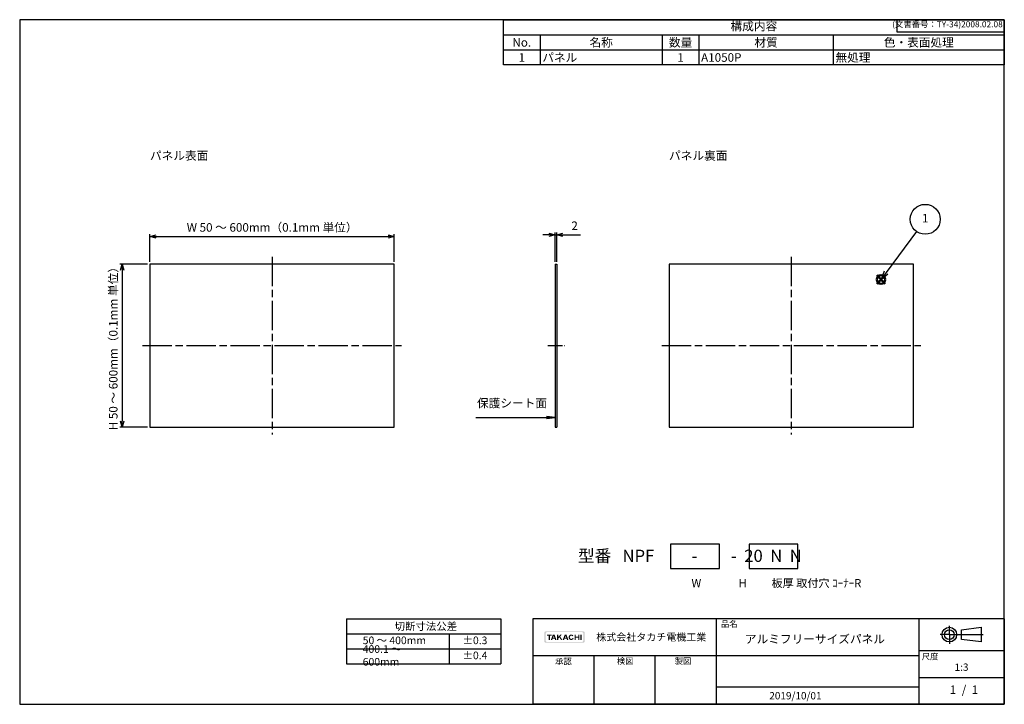
# Model space of a CAD drawing. Units: millimetres. Extents: x 0 to 1209, y 0 to 840.
import ezdxf
from ezdxf.enums import TextEntityAlignment as Align

# ---------------------------------------------------------------- set-up
doc = ezdxf.new("R2010")
doc.units = ezdxf.units.MM
doc.header["$LTSCALE"] = 3
for name, pattern in [('AM_ISO08W050', [18, 12, -1.5, 3, -1.5]), ('AM_ISO08W050x2', [9, 6, -0.75, 1.5, -0.75]), ('gen7a', [6.875, 4.75, -0.875, 0.375, -0.875])]:
    doc.linetypes.add(name, pattern=pattern)
doc.layers.add('7A', color=4, linetype='gen7a')
doc.layers.add('RAHM2', color=1, linetype='Continuous')
doc.layers.add('AM_12', color=7, linetype='Continuous', lineweight=50, plot=False)
for name, color, linetype, lineweight in [('AM_5', 3, 'Continuous', 25), ('AM_7', 4, 'AM_ISO08W050', 25), ('AM_8', 1, 'Continuous', 25), ('ﾊﾟﾈﾙ', 7, 'Continuous', 25)]:
    doc.layers.add(name, color=color, linetype=linetype, lineweight=lineweight)
doc.styles.add('ACISOTS', font='isocp.shx', dxfattribs={"height": 1, "bigfont": 'extfont.shx'})
doc.styles.get("Standard").update_dxf_attribs({"font": 'ISOCP.SHX', "bigfont": 'EXTFONT.SHX'})
doc.dimstyles.new('AM_ISO$0', dxfattribs={"dimtxt": 3.5, "dimasz": 2.5, "dimexe": 1, "dimexo": 1, "dimgap": 1.5, "dimtad": 1, "dimdsep": 46, "dimtxsty": 'STANDARD', "dimblk": 'OPEN30', "dimcen": 0, "dimclrd": 3, "dimclre": 3, "dimclrt": 2, "dimadec": 0, "dimazin": 2, "dimtp": 0.1, "dimtm": 0.1, "dimtfac": 0.71, "dimtmove": 0, "dimatfit": 3, "dimldrblk": 'OPEN30', "dimfxl": 1, "dimlwd": -1, "dimlwe": -1, "dimarcsym": 0})

# ---------------------------------------------------------------- blocks, each defined once
blk = doc.blocks.new('TK-A3')
for p, q in [((359, 280), (359, 275)), ((359, 275), (403, 275))]:
    blk.add_line(p, q)
blk.add_lwpolyline([(0, 0), (403, 0), (403, 280), (0, 280.0000000000001)], close=True)
at = {"insert": (402.3592953827349, 276.108542987227), "char_height": 2.5, "width": 43.07840397728298, "attachment_point": 9}
blk.add_mtext('(文書番号：TY-34)2008.02.08', dxfattribs=at)
blk = doc.blocks.new('A$C0FAF06CF')
at = {"layer": 'AM_8'}
h = blk.add_hatch(color=1, dxfattribs=at)
edge = h.paths.add_edge_path()
edge.add_line((-8.013599999999968, -2.41150000000041), (8.013600000000068, -2.411500000000414))
edge.add_arc((8.013600000000054, -1.773380000000512), 0.6381199999999012, 270, 360)
edge.add_line((8.651719999999955, -1.773380000000512), (8.651719999999967, 1.773379999999486))
edge.add_arc((8.013600000000025, 1.773379999999429), 0.638119999999958, 5.1039e-12, 90.00000000000126)
edge.add_line((8.013599999999997, 2.41149999999939), (-8.013599999999997, 2.411499999999387))
edge.add_arc((-8.013600000000025, 1.773379999999436), 0.638119999999951, 89.99999999999682, 179.9999999999955)
edge.add_line((-8.651719999999983, 1.773379999999486), (-8.651719999999983, -1.773380000000505))
edge.add_arc((-8.013600000000025, -1.773380000000457), 0.638119999999951, 180.0000000000043, 270.0000000000045)
edge = h.paths.add_edge_path(flags=16)
edge.add_line((-7.47193999999996, 2.092439999999486), (7.471940000000017, 2.092439999999479))
edge.add_arc((7.471940000000046, 1.550779999999479), 0.5416600000000003, 7.958078640513122e-13, 90.00000000000148, ccw=False)
edge.add_line((8.013600000000025, 1.550779999999486), (8.013600000000025, -1.550780000000505))
edge.add_arc((7.471940000000017, -1.550780000000502), 0.5416600000000074, 270, 359.99999999999966, ccw=False)
edge.add_line((7.471940000000017, -2.092440000000506), (-7.47193999999996, -2.092440000000513))
edge.add_arc((-7.47193999999996, -1.550780000000505), 0.5416600000000074, 180, 270, ccw=False)
edge.add_line((-8.013599999999968, -1.550780000000505), (-8.013599999999968, 1.550779999999486))
edge.add_arc((-7.47193999999996, 1.550779999999486), 0.5416600000000003, 90, 180, ccw=False)
for points in [[(-5.453699999999969, 0.5935999999994924), (-5.453699999999969, 1.038799999999492), (-7.531299999999987, 1.038799999999492), (-7.531299999999987, 0.5935999999994924), (-6.759619999999983, 0.5935999999994924), (-6.759619999999983, -1.224300000000516), (-6.225379999999972, -1.224300000000516), (-6.225379999999972, 0.5935999999994924)], [(-3.146079999999983, 1.038799999999492), (-3.146079999999983, -1.224300000000516), (-2.671199999999942, -1.224300000000516), (-2.671199999999942, -0.6184186206901412), (-2.193432261217481, -0.1027759420753025), (-1.520149446800417, -1.224300000000516), (-0.9571799999999939, -1.224300000000516), (-1.851807874889658, 0.2659306476478651), (-1.135707252964408, 1.038799999999492), (-1.788279380580377, 1.038799999999492), (-2.671199999999942, 0.085886028951558), (-2.671199999999942, 1.038799999999492)], [(4.304715008555604, 1.038799999999492), (4.304715008555604, -1.224300000000516), (4.775885008555576, -1.224300000000516), (4.775885008555576, -0.315350000000512), (5.829525008555606, -0.315350000000512), (5.829525008555606, -1.224300000000516), (6.300695008555578, -1.224300000000516), (6.300695008555578, 1.038799999999492), (5.829525008555606, 1.038799999999492), (5.829525008555606, 0.1298499999994878), (4.775885008555576, 0.1298499999994878), (4.775885008555576, 1.038799999999492)], [(7.280135008555589, -1.224300000000516), (7.280135008555589, 1.038799999999492), (6.805255008555604, 1.038799999999492), (6.805255008555604, -1.224300000000516)]]:
    blk.add_hatch(color=1, dxfattribs=at).paths.add_polyline_path(points)
h = blk.add_hatch(color=1, dxfattribs=at)
h.paths.add_polyline_path([(-5.264049114754044, -1.224300000000516), (-5.084217508196672, -0.734580000000511), (-4.161102491803262, -0.734580000000511), (-3.981270885245876, -1.224300000000516), (-3.420619999999971, -1.224300000000516), (-4.251659999999958, 1.038799999999492), (-4.993659999999977, 1.038799999999492), (-5.82469999999995, -1.224300000000516)])
h.paths.add_polyline_path([(-4.332759934426206, -0.2671200000005083), (-4.912560065573728, -0.2671200000005083), (-4.622659999999967, 0.5223399999994971)], flags=16)
h = blk.add_hatch(color=1, dxfattribs=at)
h.paths.add_polyline_path([(-0.1961891147540484, -1.224300000000516), (-0.0163575081966769, -0.734580000000511), (0.9067575081967476, -0.734580000000511), (1.086589114754119, -1.224300000000516), (1.64724000000001, -1.224300000000516), (0.8162000000000375, 1.038799999999492), (0.0742000000000189, 1.038799999999492), (-0.7568399999999543, -1.224300000000516)])
h.paths.add_polyline_path([(0.7351000655737892, -0.2671200000005083), (0.1552999344262673, -0.2671200000005083), (0.4452000000000283, 0.5223399999994971)], flags=16)
h = blk.add_hatch(color=1, dxfattribs=at)
edge = h.paths.add_edge_path()
edge.add_ellipse((2.878960000000006, -0.0927500000005264), major_axis=(0, 0.7271600000000495), ratio=0.8673469387754511, start_angle=308.5505407908052, end_angle=246.5820184016549)
edge.add_line((3.469375036740871, -0.3484654247793539), (3.94113500855559, -0.5527900000005097))
edge.add_arc((2.878960000000006, -0.0927500000005122), 1.157520000000026, 38.550540790803325, 336.58201840165333, ccw=False)
edge.add_line((3.784208621486186, 0.6286219454599618), (3.397792961318373, 0.3206961337928842))
blk = doc.blocks.new('TK-仕様書NEW')
for p, q in [((0, 35), (-193, 35)), ((-193, 35), (-193, 0)), ((-118, 35), (-118, 0)), ((-35, 35), (-35, 0)), ((0, 35), (0, 0)), ((-17.5, 30.5), (-9.5, 31.5)), ((-17.5, 26.5), (-17.5, 30.5)), ((-9.5, 31.5), (-9.5, 25.5)), ((-9.5, 25.5), (-17.5, 26.5)), ((-35, 22), (0, 22)), ((-193.0000000000001, 19.99999999999994), (-35, 19.99999999999994)), ((-168.0000000000001, 19.99999999999993), (-168, 0)), ((-143.0000000000001, 19.99999999999993), (-143, 0)), ((-35, 11), (0, 11)), ((-35.00000000000011, 7), (-118, 7)), ((0, 0), (-193, 0))]:
    blk.add_line(p, q)
for radius in [3, 2]:
    blk.add_circle((-22.5, 28.5), radius)
at = {"layer": '7A'}
for q in [(-26.22303737125117, 28.5), (-22.5, 32.07478664473149), (-22.5, 24.78991724228479), (-8.718691599714703, 28.5)]:
    blk.add_line((-22.5, 28.5), q, dxfattribs=at)
at = {"xscale": 0.9599999999999999, "yscale": 0.9599999999999999, "zscale": 0.9599999999999999}
blk.add_blockref('A$C0FAF06CF', (-180, 27.49999999999997), dxfattribs=at)
at = {"insert": (-167, 27.49999999999997), "char_height": 3, "width": 42.88435181670968, "attachment_point": 4}
blk.add_mtext('\\fＭＳ ゴシック|b0|i0|c128|p49;株式会社タカチ電機工業', dxfattribs=at)
for tag, p in [('品名', (-106.1561493930892, 24.94727555274869)), ('型番', (-106.1391682485609, 11.53771236320705))]:
    blk.add_attdef(tag, p, '', height=3.5)
for tag, height, p in [('GEN-TITLE-SCA', 3, (-17.5, 14.79266317345349)), ('承認', 3.5, (-180.7195176573868, 7.729076668239944)), ('検図', 3.5, (-155.5000000000001, 7.72907666823994)), ('製図', 3.5, (-130.5000000000001, 7.72907666823994)), ('総ページ数', 3.5, (-12, 5.5)), ('ページNO.', 3.5, (-21, 5.5))]:
    blk.add_attdef(tag, text='', height=height).set_placement(p, align=Align.MIDDLE)
blk.add_attdef('GEN-TITLE-DAT', text='', height=3).set_placement((-85.5, 3.5), align=Align.MIDDLE_CENTER)
at = {"layer": 'RAHM2', "char_height": 2.5}
for s, insert, width, attachment_point in [('品名', (-116, 32.55103540727967), 90, 4), ('尺度', (-33.80025513713145, 20.80103540727967), 20, 1), ('承認', (-180.4289022005786, 18.8010354072796), 17, 2), ('検図', (-155.1678725559621, 18.92584712714763), 17, 2), ('製図', (-131.4954787961751, 18.95800561859732), 17, 2)]:
    blk.add_mtext(s, dxfattribs=dict(at, insert=insert, width=width, attachment_point=attachment_point))
at = {"layer": 'RAHM2', "color": 0, "insert": (-16.5, 5.5), "char_height": 3.5, "width": 4.469919821818734, "attachment_point": 5}
blk.add_mtext('/', dxfattribs=at)
blk = doc.blocks.new('_Open30')
at = {"color": 0, "linetype": 'ByBlock', "lineweight": -2}
for p, q in [((-1, 0.26794919), (0, 0)), ((0, 0), (-1, -0.26794919)), ((0, 0), (-1, 0))]:
    blk.add_line(p, q, dxfattribs=at)
blk = doc.blocks.new('*D14')
at = {"layer": 'AM_5', "color": 3}
for p, q in [((159.9884376484653, 543.041362706), (159.9884376484653, 577.0413627059999)), ((167.4884376484653, 574.0413627059999), (452.4884376484651, 574.0413627059999)), ((459.9884376484651, 543.041362706), (459.9884376484651, 577.0413627059999))]:
    blk.add_line(p, q, dxfattribs=at)
at = {"layer": 'Defpoints', "color": 0}
for p in [(459.9884376484651, 574.0413627059999), (159.9884376484653, 540.0413627059999), (459.9884376484651, 540.0413627059999)]:
    blk.add_point(p, dxfattribs=at)
at = {"layer": 'AM_5', "color": 3, "xscale": 7.5, "yscale": 7.5, "zscale": 7.5, "rotation": 180}
blk.add_blockref('_Open30', (159.9884376484653, 574.0413627059999), dxfattribs=at)
at = {"layer": 'AM_5', "color": 3, "xscale": 7.5, "yscale": 7.5, "zscale": 7.5}
blk.add_blockref('_Open30', (459.9884376484651, 574.0413627059999), dxfattribs=at)
at = {"layer": 'AM_5', "color": 2, "insert": (309.9884376484653, 583.7913627059999), "char_height": 10.5, "attachment_point": 5}
blk.add_mtext('W 50 ～ 600mm（0.1mm 単位）', dxfattribs=at)
blk = doc.blocks.new('*D15')
at = {"layer": 'AM_5', "color": 3}
for p, q in [((156.9884376484653, 540.041362706), (122.9884376484651, 540.041362706)), ((125.9884376484651, 532.541362706), (125.9884376484652, 347.5413627059999)), ((156.9884376484652, 340.041362706), (122.9884376484652, 340.0413627059999))]:
    blk.add_line(p, q, dxfattribs=at)
at = {"layer": 'Defpoints', "color": 0}
for p in [(159.9884376484653, 540.041362706), (125.9884376484652, 340.0413627059999), (159.9884376484652, 340.041362706)]:
    blk.add_point(p, dxfattribs=at)
at = {"layer": 'AM_5', "color": 3, "xscale": 7.5, "yscale": 7.5, "zscale": 7.5}
for p, rotation in [((125.9884376484651, 540.041362706), 90), ((125.9884376484652, 340.0413627059999), 270)]:
    blk.add_blockref('_Open30', p, dxfattribs=dict(at, rotation=rotation))
at = {"layer": 'AM_5', "color": 2, "insert": (116.2384376484652, 440.0413627059998), "char_height": 10.5, "attachment_point": 5, "rotation": 90}
blk.add_mtext('H 50 ～ 600mm（0.1mm 単位）', dxfattribs=at)
blk = doc.blocks.new('*S23')
at = {"layer": 'AM_12', "color": 4}
for p, q in [((1052.347039344663, 515.9872732269954), (1062.847039344663, 526.4872732269955)), ((1052.347039344663, 526.4872732269955), (1062.847039344663, 515.9872732269954))]:
    blk.add_line(p, q, dxfattribs=at)
blk.add_circle((1057.597039344662, 521.2372732269955), 5.25, dxfattribs=at)
blk = doc.blocks.new('*S24')
at = {"layer": 'AM_5', "color": 3}
blk.add_line((1101.00261139916, 580.2716901224435), (1063.816944920259, 529.696751616983), dxfattribs=at)
at = {"layer": 'AM_5', "color": 3, "linetype": 'Continuous'}
for p, q in [((1061.550234537839, 531.3633702778405), (1057.597039344662, 521.2372732269955)), ((1063.816944920259, 529.696751616983), (1057.597039344662, 521.2372732269955)), ((1057.597039344662, 521.2372732269955), (1066.083655302679, 528.0301329561255))]:
    blk.add_line(p, q, dxfattribs=at)
at = {"layer": 'AM_5', "color": 3}
blk.add_circle((1111.887446156454, 595.0757773049216), 18.375, dxfattribs=at)
at = {"layer": 'AM_5', "color": 7, "insert": (1111.887446156454, 595.0757773049216), "char_height": 10.5, "attachment_point": 5, "style": 'ACISOTS'}
blk.add_mtext('1', dxfattribs=at)
blk = doc.blocks.new('*S25')
at = {"color": 7}
for p, q in [((594, 840), (1209, 840)), ((594, 784.425), (594, 840)), ((1209, 840), (1209, 784.425)), ((1209, 784.425), (594, 784.425))]:
    blk.add_line(p, q, dxfattribs=at)
at = {"color": 1}
for p, q in [((594, 821.475), (1209, 821.475)), ((639, 821.475), (639, 802.95)), ((789, 821.475), (789, 802.95)), ((834, 821.475), (834, 802.95)), ((999, 821.475), (999, 802.95)), ((594, 802.95), (1209, 802.95)), ((639, 802.95), (639, 784.425)), ((789, 802.95), (789, 784.425)), ((834, 802.95), (834, 784.425)), ((999, 802.95), (999, 784.425))]:
    blk.add_line(p, q, dxfattribs=at)
at = {"color": 2, "insert": (901.5, 830.7375), "char_height": 10.5, "attachment_point": 5, "style": 'ACISOTS'}
blk.add_mtext('構成内容', dxfattribs=at)
at = {"color": 2, "char_height": 10.5, "style": 'ACISOTS'}
for s, insert, width, attachment_point in [('No.', (616.5, 817.4249999999998), 39.59999999999999, 2), ('名称', (714, 817.4249999999998), 144.6, 2), ('数量', (811.5, 817.4249999999998), 39.59999999999999, 2), ('材質', (916.5, 817.4249999999998), 159.6, 2), ('色・表面処理', (1104, 817.4249999999998), 204.6, 2), ('1', (616.5, 798.8999999999999), 39.59999999999999, 2), ('パネル', (641.7, 798.8999999999999), 144.6, 1), ('1', (811.5, 798.8999999999999), 39.59999999999999, 2), ('A1050P', (836.7, 798.8999999999999), 159.6, 1), ('無処理', (1001.7, 798.8999999999999), 204.6, 1)]:
    blk.add_mtext(s, dxfattribs=dict(at, insert=insert, width=width, attachment_point=attachment_point))
blk = doc.blocks.new('A$C70353582')
for p, q in [((0, 0), (0, -55.5)), ((0, 0), (189.6507078240361, 0)), ((189.6507078240361, 0), (189.6507078240361, -55.5)), ((0, -18.5), (189.6507078240361, -18.5)), ((126, -18.52499999999998), (126, -55.5)), ((0, -55.5), (189.6507078240361, -55.5))]:
    blk.add_line(p, q)
at = {"color": 1}
blk.add_line((0, -36.99999999999997), (189.6507078240361, -36.99999999999994), dxfattribs=at)
at = {"color": 2, "insert": (97.5, -9.262499999999989), "char_height": 9.38, "attachment_point": 5, "style": 'ACISOTS'}
blk.add_mtext('{\\C2;切断寸法公差}', dxfattribs=at)
at = {"color": 2, "char_height": 9.375, "style": 'ACISOTS'}
for s, insert, width, attachment_point in [('50 ～ 400mm', (20, -27.75), 86.00000000000003, 4), ('±0.3', (157.825353912018, -27.75), 63.65070782403615, 5), ('400.1 ～ 600mm', (20, -46.25), 86.00000000000003, 4), ('±0.4', (157.825353912018, -46.22499999999999), 63.65070782403615, 5)]:
    blk.add_mtext(s, dxfattribs=dict(at, insert=insert, width=width, attachment_point=attachment_point))
blk = doc.blocks.new('A$C6CB67581')
blk.add_blockref('A$C70353582', (-228.7869609050458, 0))
blk = doc.blocks.new('*D20')
at = {"layer": 'AM_5', "color": 3}
for p, q in [((649.86324674884, 576.041363706), (642.3632467488401, 576.041363706)), ((657.36324674884, 543.041362706), (657.36324674884, 579.0413637059999)), ((657.36324674884, 576.041363706), (659.3632467488401, 576.041363706)), ((659.3632467488401, 543.041362706), (659.3632467488401, 579.0413637059999)), ((666.86324674884, 576.041363706), (688.4605006858479, 576.041363706))]:
    blk.add_line(p, q, dxfattribs=at)
at = {"layer": 'Defpoints', "color": 0}
for p in [(659.3632467488401, 576.041363706), (657.36324674884, 540.0413627059999), (659.3632467488401, 540.0413627059999)]:
    blk.add_point(p, dxfattribs=at)
at = {"layer": 'AM_5', "color": 3, "xscale": 7.5, "yscale": 7.5, "zscale": 7.5}
blk.add_blockref('_Open30', (657.36324674884, 576.041363706), dxfattribs=at)
at = {"layer": 'AM_5', "color": 3, "xscale": 7.5, "yscale": 7.5, "zscale": 7.5, "rotation": 180}
blk.add_blockref('_Open30', (659.3632467488401, 576.041363706), dxfattribs=at)
at = {"layer": 'AM_5', "color": 2, "insert": (681.4118737173441, 585.7923971705669), "char_height": 10.5, "attachment_point": 5}
blk.add_mtext('2', dxfattribs=at)

msp = doc.modelspace()

# ---------------------------------------------------------------- linework, layer by layer
for points in [[(799.1023926977336, 166.6632946256345), (859.1023926977336, 166.6632946256345), (859.1023926977336, 196.6632946256345), (799.1023926977336, 196.6632946256345)], [(895.6260476304496, 166.6632946256345), (955.6260476304496, 166.6632946256345), (955.6260476304496, 196.6632946256345), (895.6260476304496, 196.6632946256345)]]:
    msp.add_lwpolyline(points, close=True)
at = {"layer": 'AM_5', "color": 3}
msp.add_line((559.9530828086162, 351.8788819839751), (657.36324674884, 351.8788819839751), dxfattribs=at)
at = {"layer": 'AM_5', "color": 3, "linetype": 'Continuous'}
for p, q in [((657.36324674884, 351.8788819839751), (646.8632467488401, 353.2612332024751)), ((646.8632467488401, 350.4965307654751), (657.36324674884, 351.8788819839751))]:
    msp.add_line(p, q, dxfattribs=at)
at = {"layer": 'AM_7'}
for p, q in [((309.9884376484653, 549.0413627059999), (309.9884376484652, 331.0413627059999)), ((947.36324674884, 549.0413627059999), (947.36324674884, 331.0413627059999)), ((150.9884376484652, 440.0413627059998), (468.9884376484651, 440.0413627059998)), ((788.3632467488401, 440.0413627059998), (1106.36324674884, 440.0413627059998))]:
    msp.add_line(p, q, dxfattribs=at)
at = {"layer": 'AM_7', "linetype": 'AM_ISO08W050x2'}
msp.add_line((648.36324674884, 440.0413627059998), (668.8632467488401, 440.0413627059998), dxfattribs=at)
at = {"layer": 'ﾊﾟﾈﾙ'}
for p, q in [((459.9884376484651, 540.0413627059999), (159.9884376484653, 540.0413627059999)), ((159.9884376484653, 540.0413627059999), (159.9884376484651, 340.0413627059998)), ((459.9884376484651, 340.0413627059998), (459.9884376484651, 540.0413627059997)), ((657.36324674884, 540.0413627059999), (657.36324674884, 340.0413627059998)), ((657.36324674884, 540.0413627059999), (659.3632467488401, 540.0413627059999)), ((659.3632467488401, 540.0413627059999), (659.3632467488401, 340.0413627059998)), ((797.3632467488402, 540.0413627059999), (797.3632467488401, 340.0413627059998)), ((1097.36324674884, 540.0413627059999), (797.3632467488402, 540.0413627059999)), ((1097.36324674884, 340.0413627059998), (1097.36324674884, 540.0413627059997)), ((159.9884376484651, 340.0413627059998), (459.9884376484651, 340.0413627059998)), ((657.36324674884, 340.0413627059998), (659.3632467488401, 340.0413627059998)), ((797.3632467488401, 340.0413627059998), (1097.36324674884, 340.0413627059998))]:
    msp.add_line(p, q, dxfattribs=at)

# ---------------------------------------------------------------- block references
at = {"lineweight": 0, "xscale": 3, "yscale": 3, "zscale": 3}
msp.add_blockref('TK-A3', (0, 0), dxfattribs=at)
for name, p in [('*S25', (0, 0)), ('A$C6CB67581', (630, 105))]:
    msp.add_blockref(name, p)
msp.add_blockref('TK-仕様書NEW', (1209, 0), dxfattribs=at).add_auto_attribs({'GEN-TITLE-DAT': '2019/10/01', '品名': 'アルミフリーサイズパネル', 'GEN-TITLE-SCA': '1:3', 'ページNO.': '1', '総ページ数': '1'})
at = {"layer": 'AM_12'}
msp.add_blockref('*S23', (0, 0), dxfattribs=at)
at = {"layer": 'AM_5'}
msp.add_blockref('*S24', (0, 0), dxfattribs=at)

# ---------------------------------------------------------------- texts
at = {"layer": 'AM_5', "color": 2, "attachment_point": 7, "style": 'ACISOTS'}
for s, insert, char_height in [('パネル表面', (159.9884376484651, 664.7529773014467), 10.5), ('パネル裏面', (797.3632467488401, 664.7529773014467), 10.5), ('保護シート面', (561.5487791069527, 361.021882930289), 10.5), ('{\\C0;型番   NPF          -         -  20  N  N}', (685.4870373209523, 174.6726609593638), 15), ('{\\C0;W               H          板厚 取付穴 ｺｰﾅｰR}', (824.8702114179041, 143.6561262203172), 10)]:
    msp.add_mtext(s, dxfattribs=dict(at, insert=insert, char_height=char_height))

# ---------------------------------------------------------------- dimensions: what is measured, and where the dimension line sits
at = {"layer": 'AM_5'}
dim = msp.add_linear_dim(base=(459.9884376484651, 574.0413627059999), p1=(159.9884376484653, 540.0413627059999), p2=(459.9884376484651, 540.0413627059999), text='W 50 ～ 600mm（0.1mm 単位）', dimstyle='AM_ISO$0', override={"dimscale": 3, "dimpost": ''}, dxfattribs=at)
dim.commit()
dim.dimension.update_dxf_attribs({"geometry": '*D14', "text_midpoint": (309.9884376484653, 583.7913627059999)})
dim = msp.add_linear_dim(base=(659.3632467488401, 576.041363706), p1=(657.36324674884, 540.0413627059999), p2=(659.3632467488401, 540.0413627059999), angle=1.14e-14, dimstyle='AM_ISO$0', override={"dimscale": 3}, dxfattribs=at)
dim.commit()
dim.dimension.update_dxf_attribs({"geometry": '*D20', "text_midpoint": (681.4118737173441, 585.7923971705669)})
dim = msp.add_linear_dim(base=(125.9884376484652, 340.0413627059999), p1=(159.9884376484653, 540.0413627059997), p2=(159.9884376484651, 340.0413627059998), angle=89.99999999999996, text='H 50 ～ 600mm（0.1mm 単位）', dimstyle='AM_ISO$0', override={"dimscale": 3, "dimpost": ''}, dxfattribs=at)
dim.commit()
dim.dimension.update_dxf_attribs({"geometry": '*D15', "text_midpoint": (116.2384376484652, 440.0413627059998)})

doc.saveas('drawing.dxf')
